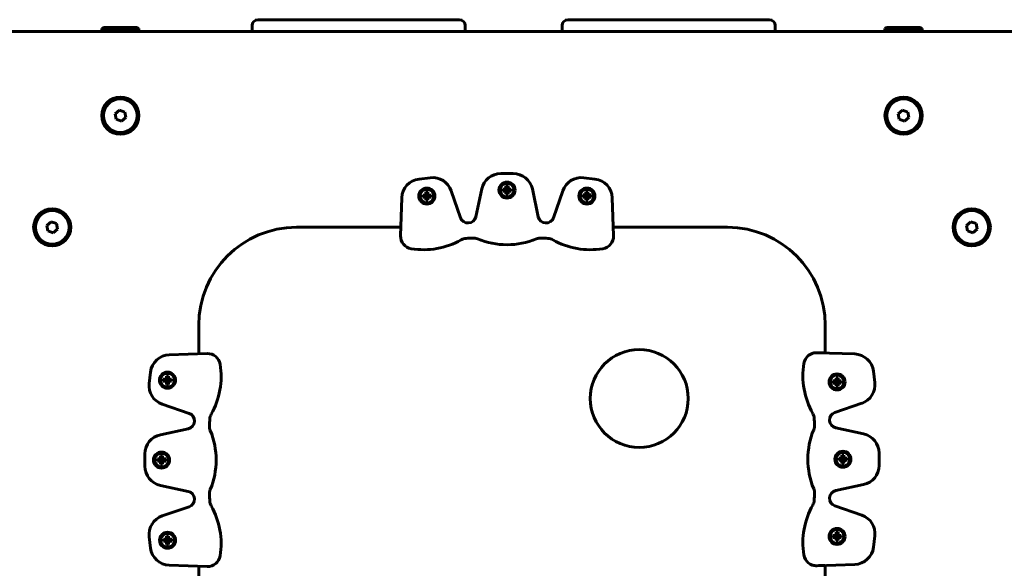
# Model space of a CAD drawing. Units: millimetres. Extents: x -2893 to 2763, y -1710 to 1890.
# Drawn here: x 479 to 981, y 116 to 396 of the extents above; entities that cross this region are included whole.
import ezdxf

# ---------------------------------------------------------------- set-up
doc = ezdxf.new("R2010")
doc.units = ezdxf.units.MM
doc.linetypes.add('K5LT_BASIC', pattern=[0])

msp = doc.modelspace()

# ---------------------------------------------------------------- linework, layer by layer
at = {"color": 150, "linetype": 'K5LT_BASIC', "lineweight": 60}
for p, q in [((597.31, 390), (597.31, 393)), ((600.31, 396), (603.25, 396)), ((603.25, 396), (626.82, 396)), ((626.82, 396), (630.63, 396)), ((630.63, 396), (633.87, 396)), ((633.87, 396), (637.78, 396)), ((637.78, 396), (665.6, 396)), ((651.14, 396), (647.59, 396)), ((655.79, 396), (652.24, 396)), ((665.6, 396), (669.52, 396)), ((669.52, 396), (672.76, 396)), ((672.76, 396), (676.57, 396)), ((676.57, 396), (700.13, 396)), ((696.58, 396), (688.38, 396)), ((700.13, 396), (703.08, 396)), ((706.08, 390), (706.08, 393)), ((755.64, 390), (755.64, 393)), ((758.64, 396), (761.59, 396)), ((761.59, 396), (785.15, 396)), ((785.15, 396), (788.96, 396)), ((788.96, 396), (792.2, 396)), ((792.2, 396), (796.12, 396)), ((796.12, 396), (823.94, 396)), ((823.94, 396), (827.85, 396)), ((827.85, 396), (831.1, 396)), ((831.1, 396), (834.91, 396)), ((834.91, 396), (858.47, 396)), ((858.47, 396), (861.42, 396)), ((864.42, 390), (864.42, 393)), ((991.35, 390), (468.67, 390)), ((520.51, 391.5), (521.38, 392)), ((520.51, 391.5), (520.51, 390)), ((539.51, 391.5), (520.51, 391.5)), ((538.65, 392), (521.38, 392)), ((539.51, 391.5), (538.65, 392)), ((539.51, 391.5), (539.51, 390)), ((920.51, 391.5), (921.38, 392)), ((920.51, 391.5), (920.51, 390)), ((939.51, 391.5), (920.51, 391.5)), ((938.65, 392), (921.38, 392)), ((939.51, 391.5), (938.65, 392)), ((939.51, 391.5), (939.51, 390)), ((529.49, 349.84), (527.29, 347.97)), ((527.29, 347.97), (527.81, 345.13)), ((532.21, 348.87), (529.49, 349.84)), ((532.73, 346.03), (532.21, 348.87)), ((929.49, 349.84), (927.29, 347.97)), ((927.29, 347.97), (927.81, 345.13)), ((932.21, 348.87), (929.49, 349.84)), ((932.73, 346.03), (932.21, 348.87)), ((527.81, 345.13), (530.53, 344.16)), ((530.53, 344.16), (532.73, 346.03)), ((927.81, 345.13), (930.53, 344.16)), ((930.53, 344.16), (932.73, 346.03)), ((730.63, 317.45), (724.31, 317.45)), ((688.3, 315.31), (682.53, 314.63)), ((772.4, 314.63), (766.64, 315.31)), ((685.78, 306.66), (685.98, 307.34)), ((685.98, 308.05), (687.08, 308.05)), ((685.98, 307.34), (685.98, 308.05)), ((685.98, 308.05), (686.36, 306.56)), ((685.98, 307.34), (686.36, 306.35)), ((687.08, 308.05), (686.69, 306.56)), ((687.08, 307.34), (686.69, 306.35)), ((687.08, 308.05), (687.08, 307.34)), ((687.08, 307.34), (687.27, 306.66)), ((703.65, 294.9), (698.93, 308.63)), ((714.53, 309.56), (711.47, 295.37)), ((725.34, 308.45), (725.34, 309.55)), ((725.34, 309.55), (726.83, 309.17)), ((725.34, 309.55), (726.05, 309.55)), ((725.34, 308.45), (726.83, 308.83)), ((726.05, 308.45), (725.34, 308.45)), ((726.05, 309.55), (726.73, 309.74)), ((726.05, 309.55), (727.04, 309.17)), ((726.05, 308.45), (727.04, 308.83)), ((726.73, 308.26), (726.05, 308.45)), ((726.73, 309.74), (726.92, 310.41)), ((726.73, 309.74), (727.24, 309.22)), ((726.73, 308.26), (727.24, 308.78)), ((726.92, 307.59), (726.73, 308.26)), ((726.83, 308.83), (726.83, 309.17)), ((726.83, 309.17), (727.04, 309.17)), ((727.04, 308.83), (726.83, 308.83)), ((726.92, 311.13), (728.02, 311.13)), ((726.92, 310.41), (726.92, 311.13)), ((726.92, 311.13), (727.3, 309.64)), ((726.92, 310.41), (727.3, 309.42)), ((726.92, 307.59), (727.3, 308.58)), ((726.92, 306.87), (727.3, 308.36)), ((726.92, 306.87), (726.92, 307.59)), ((728.02, 306.87), (726.92, 306.87)), ((727.04, 309.17), (727.24, 309.22)), ((727.24, 308.78), (727.04, 308.83)), ((727.24, 309.22), (727.3, 309.42)), ((727.3, 308.58), (727.24, 308.78)), ((727.3, 309.42), (727.3, 309.64)), ((727.3, 309.64), (727.63, 309.64)), ((727.3, 308.36), (727.3, 308.58)), ((727.63, 308.36), (727.3, 308.36)), ((728.02, 311.13), (727.63, 309.64)), ((728.02, 310.41), (727.63, 309.42)), ((727.63, 309.64), (727.63, 309.42)), ((727.63, 309.42), (727.69, 309.22)), ((727.69, 308.78), (727.63, 308.58)), ((727.63, 308.58), (727.63, 308.36)), ((728.02, 307.59), (727.63, 308.58)), ((728.02, 306.87), (727.63, 308.36)), ((728.21, 309.74), (727.69, 309.22)), ((727.69, 309.22), (727.89, 309.17)), ((727.89, 308.83), (727.69, 308.78)), ((728.21, 308.26), (727.69, 308.78)), ((728.88, 309.55), (727.89, 309.17)), ((727.89, 309.17), (728.11, 309.17)), ((728.11, 308.83), (727.89, 308.83)), ((728.88, 308.45), (727.89, 308.83)), ((728.02, 311.13), (728.02, 310.41)), ((728.02, 310.41), (728.21, 309.74)), ((728.21, 308.26), (728.02, 307.59)), ((728.02, 307.59), (728.02, 306.87)), ((729.6, 309.55), (728.11, 309.17)), ((728.11, 309.17), (728.11, 308.83)), ((729.6, 308.45), (728.11, 308.83)), ((728.21, 309.74), (728.88, 309.55)), ((728.88, 308.45), (728.21, 308.26)), ((728.88, 309.55), (729.6, 309.55)), ((729.6, 308.45), (728.88, 308.45)), ((729.6, 309.55), (729.6, 308.45)), ((743.46, 295.37), (740.4, 309.56)), ((756, 308.63), (751.28, 294.9)), ((767.52, 306.69), (767.71, 307.36)), ((767.71, 308.08), (768.81, 308.08)), ((767.71, 307.36), (767.71, 308.08)), ((767.71, 308.08), (768.09, 306.59)), ((767.71, 307.36), (768.09, 306.37)), ((768.81, 308.08), (768.42, 306.59)), ((768.81, 307.36), (768.42, 306.37)), ((768.81, 308.08), (768.81, 307.36)), ((768.81, 307.36), (769, 306.69)), ((673.71, 305.02), (673.08, 285.69)), ((684.4, 305.37), (684.4, 306.47)), ((684.4, 306.47), (685.89, 306.09)), ((684.4, 306.47), (685.11, 306.47)), ((684.4, 305.37), (685.89, 305.76)), ((685.11, 305.37), (684.4, 305.37)), ((685.11, 306.47), (685.78, 306.66)), ((685.11, 306.47), (686.1, 306.09)), ((685.11, 305.37), (686.1, 305.76)), ((685.78, 305.18), (685.11, 305.37)), ((685.78, 306.66), (686.3, 306.15)), ((685.78, 305.18), (686.3, 305.7)), ((685.98, 304.51), (685.78, 305.18)), ((685.89, 305.76), (685.89, 306.09)), ((685.89, 306.09), (686.1, 306.09)), ((686.1, 305.76), (685.89, 305.76)), ((685.98, 304.51), (686.36, 305.5)), ((685.98, 303.79), (686.36, 305.28)), ((685.98, 303.79), (685.98, 304.51)), ((687.08, 303.79), (685.98, 303.79)), ((686.1, 306.09), (686.3, 306.15)), ((686.3, 305.7), (686.1, 305.76)), ((686.3, 306.15), (686.36, 306.35)), ((686.36, 305.5), (686.3, 305.7)), ((686.36, 306.35), (686.36, 306.56)), ((686.36, 306.56), (686.69, 306.56)), ((686.36, 305.28), (686.36, 305.5)), ((686.69, 305.28), (686.36, 305.28)), ((686.69, 306.56), (686.69, 306.35)), ((686.69, 306.35), (686.75, 306.15)), ((686.75, 305.7), (686.69, 305.5)), ((686.69, 305.5), (686.69, 305.28)), ((687.08, 304.51), (686.69, 305.5)), ((687.08, 303.79), (686.69, 305.28)), ((687.27, 306.66), (686.75, 306.15)), ((686.75, 306.15), (686.95, 306.09)), ((686.95, 305.76), (686.75, 305.7)), ((687.27, 305.18), (686.75, 305.7)), ((687.94, 306.47), (686.95, 306.09)), ((686.95, 306.09), (687.16, 306.09)), ((687.16, 305.76), (686.95, 305.76)), ((687.94, 305.37), (686.95, 305.76)), ((687.27, 305.18), (687.08, 304.51)), ((687.08, 304.51), (687.08, 303.79)), ((688.66, 306.47), (687.16, 306.09)), ((687.16, 306.09), (687.16, 305.76)), ((688.66, 305.37), (687.16, 305.76)), ((687.27, 306.66), (687.94, 306.47)), ((687.94, 305.37), (687.27, 305.18)), ((687.94, 306.47), (688.66, 306.47)), ((688.66, 305.37), (687.94, 305.37)), ((688.66, 306.47), (688.66, 305.37)), ((766.13, 305.4), (766.13, 306.5)), ((766.13, 306.5), (767.62, 306.11)), ((766.13, 306.5), (766.84, 306.5)), ((766.13, 305.4), (767.62, 305.78)), ((766.84, 305.4), (766.13, 305.4)), ((766.84, 306.5), (767.52, 306.69)), ((766.84, 306.5), (767.83, 306.11)), ((766.84, 305.4), (767.83, 305.78)), ((767.52, 305.21), (766.84, 305.4)), ((767.52, 306.69), (768.03, 306.17)), ((767.52, 305.21), (768.03, 305.72)), ((767.71, 304.53), (767.52, 305.21)), ((767.62, 305.78), (767.62, 306.11)), ((767.62, 306.11), (767.83, 306.11)), ((767.83, 305.78), (767.62, 305.78)), ((767.71, 304.53), (768.09, 305.52)), ((767.71, 303.82), (768.09, 305.31)), ((767.71, 303.82), (767.71, 304.53)), ((768.81, 303.82), (767.71, 303.82)), ((767.83, 306.11), (768.03, 306.17)), ((768.03, 305.72), (767.83, 305.78)), ((768.03, 306.17), (768.09, 306.37)), ((768.09, 305.52), (768.03, 305.72)), ((768.09, 306.37), (768.09, 306.59)), ((768.09, 306.59), (768.42, 306.59)), ((768.09, 305.31), (768.09, 305.52)), ((768.42, 305.31), (768.09, 305.31)), ((768.42, 306.59), (768.42, 306.37)), ((768.42, 306.37), (768.48, 306.17)), ((768.48, 305.72), (768.42, 305.52)), ((768.42, 305.52), (768.42, 305.31)), ((768.81, 304.53), (768.42, 305.52)), ((768.81, 303.82), (768.42, 305.31)), ((769, 306.69), (768.48, 306.17)), ((768.48, 306.17), (768.68, 306.11)), ((768.68, 305.78), (768.48, 305.72)), ((769, 305.21), (768.48, 305.72)), ((769.67, 306.5), (768.68, 306.11)), ((768.68, 306.11), (768.9, 306.11)), ((768.9, 305.78), (768.68, 305.78)), ((769.67, 305.4), (768.68, 305.78)), ((769, 305.21), (768.81, 304.53)), ((768.81, 304.53), (768.81, 303.82)), ((770.39, 306.5), (768.9, 306.11)), ((768.9, 306.11), (768.9, 305.78)), ((770.39, 305.4), (768.9, 305.78)), ((769, 306.69), (769.67, 306.5)), ((769.67, 305.4), (769, 305.21)), ((769.67, 306.5), (770.39, 306.5)), ((770.39, 305.4), (769.67, 305.4)), ((770.39, 306.5), (770.39, 305.4)), ((781.85, 285.69), (781.22, 305.02)), ((494.68, 292.84), (492.48, 290.97)), ((497.4, 291.87), (494.68, 292.84)), ((497.92, 289.03), (497.4, 291.87)), ((964.3, 292.84), (962.1, 290.97)), ((967.02, 291.87), (964.3, 292.84)), ((967.54, 289.03), (967.02, 291.87)), ((492.48, 290.97), (493, 288.13)), ((493, 288.13), (495.72, 287.16)), ((495.72, 287.16), (497.92, 289.03)), ((673.22, 290), (620.01, 290)), ((840.01, 290), (781.71, 290)), ((962.1, 290.97), (962.62, 288.13)), ((962.62, 288.13), (965.34, 287.16)), ((965.34, 287.16), (967.54, 289.03)), ((570.01, 240), (570.01, 225.4)), ((890.01, 225.83), (890.01, 240)), ((574.32, 225.54), (554.99, 224.91)), ((885.7, 225.97), (905.03, 225.34)), ((885.7, 225.97), (886.68, 225.94)), ((886.68, 225.94), (890.01, 225.83)), ((914.64, 216.52), (915.32, 210.75)), ((545.39, 216.09), (544.7, 210.32)), ((551.93, 211.39), (551.93, 212.49)), ((551.93, 212.49), (552.65, 212.49)), ((551.93, 212.49), (553.43, 212.11)), ((551.93, 211.39), (553.43, 211.78)), ((552.65, 211.39), (551.93, 211.39)), ((552.65, 212.49), (553.32, 212.68)), ((552.65, 212.49), (553.64, 212.11)), ((552.65, 211.39), (553.64, 211.78)), ((553.32, 211.2), (552.65, 211.39)), ((553.32, 212.68), (553.51, 213.36)), ((553.32, 212.68), (553.84, 212.17)), ((553.32, 211.2), (553.84, 211.72)), ((553.43, 212.11), (553.64, 212.11)), ((553.43, 211.78), (553.43, 212.11)), ((553.64, 211.78), (553.43, 211.78)), ((553.51, 214.07), (554.61, 214.07)), ((553.51, 213.36), (553.51, 214.07)), ((553.51, 214.07), (553.9, 212.58)), ((553.51, 213.36), (553.9, 212.37)), ((553.51, 210.53), (553.9, 211.52)), ((553.51, 209.81), (553.9, 211.3)), ((553.64, 212.11), (553.84, 212.17)), ((553.84, 211.72), (553.64, 211.78)), ((553.84, 212.17), (553.9, 212.37)), ((553.9, 211.52), (553.84, 211.72)), ((553.9, 212.58), (554.23, 212.58)), ((553.9, 212.37), (553.9, 212.58)), ((553.9, 211.3), (553.9, 211.52)), ((554.23, 211.3), (553.9, 211.3)), ((554.61, 214.07), (554.23, 212.58)), ((554.61, 213.36), (554.23, 212.37)), ((554.23, 212.58), (554.23, 212.37)), ((554.23, 212.37), (554.29, 212.17)), ((554.29, 211.72), (554.23, 211.52)), ((554.61, 210.53), (554.23, 211.52)), ((554.23, 211.52), (554.23, 211.3)), ((554.61, 209.81), (554.23, 211.3)), ((554.81, 212.68), (554.29, 212.17)), ((554.29, 212.17), (554.49, 212.11)), ((554.49, 211.78), (554.29, 211.72)), ((554.81, 211.2), (554.29, 211.72)), ((555.48, 212.49), (554.49, 212.11)), ((554.49, 212.11), (554.7, 212.11)), ((555.48, 211.39), (554.49, 211.78)), ((554.7, 211.78), (554.49, 211.78)), ((554.61, 214.07), (554.61, 213.36)), ((554.61, 213.36), (554.81, 212.68)), ((556.19, 212.49), (554.7, 212.11)), ((554.7, 212.11), (554.7, 211.78)), ((556.19, 211.39), (554.7, 211.78)), ((554.81, 212.68), (555.48, 212.49)), ((555.48, 211.39), (554.81, 211.2)), ((555.48, 212.49), (556.19, 212.49)), ((556.19, 211.39), (555.48, 211.39)), ((556.19, 212.49), (556.19, 211.39)), ((893.92, 210.48), (893.92, 211.58)), ((893.92, 211.58), (894.63, 211.58)), ((893.92, 211.58), (895.41, 211.2)), ((894.63, 211.58), (895.31, 211.77)), ((894.63, 211.58), (895.62, 211.2)), ((895.31, 211.77), (895.5, 212.45)), ((895.31, 211.77), (895.83, 211.25)), ((895.5, 213.16), (896.6, 213.16)), ((895.5, 212.45), (895.5, 213.16)), ((895.5, 213.16), (895.88, 211.67)), ((895.5, 212.45), (895.88, 211.46)), ((895.62, 211.2), (895.83, 211.25)), ((895.83, 211.25), (895.88, 211.46)), ((895.88, 211.67), (896.21, 211.67)), ((895.88, 211.46), (895.88, 211.67)), ((896.6, 213.16), (896.21, 211.67)), ((896.6, 212.45), (896.21, 211.46)), ((896.21, 211.67), (896.21, 211.46)), ((896.21, 211.46), (896.27, 211.25)), ((896.79, 211.77), (896.27, 211.25)), ((896.27, 211.25), (896.47, 211.2)), ((897.46, 211.58), (896.47, 211.2)), ((896.6, 213.16), (896.6, 212.45)), ((896.6, 212.45), (896.79, 211.77)), ((898.18, 211.58), (896.69, 211.2)), ((896.79, 211.77), (897.46, 211.58)), ((897.46, 211.58), (898.18, 211.58)), ((898.18, 211.58), (898.18, 210.48)), ((553.51, 210.53), (553.32, 211.2)), ((553.51, 209.81), (553.51, 210.53)), ((554.61, 209.81), (553.51, 209.81)), ((554.81, 211.2), (554.61, 210.53)), ((554.61, 210.53), (554.61, 209.81)), ((893.92, 210.48), (895.41, 210.87)), ((894.63, 210.48), (893.92, 210.48)), ((894.63, 210.48), (895.62, 210.87)), ((895.31, 210.29), (894.63, 210.48)), ((895.31, 210.29), (895.83, 210.81)), ((895.5, 209.62), (895.31, 210.29)), ((895.41, 211.2), (895.62, 211.2)), ((895.41, 210.87), (895.41, 211.2)), ((895.62, 210.87), (895.41, 210.87)), ((895.5, 209.62), (895.88, 210.61)), ((895.5, 208.9), (895.88, 210.39)), ((895.5, 208.9), (895.5, 209.62)), ((896.6, 208.9), (895.5, 208.9)), ((895.83, 210.81), (895.62, 210.87)), ((895.88, 210.61), (895.83, 210.81)), ((895.88, 210.39), (895.88, 210.61)), ((896.21, 210.39), (895.88, 210.39)), ((896.27, 210.81), (896.21, 210.61)), ((896.6, 209.62), (896.21, 210.61)), ((896.21, 210.61), (896.21, 210.39)), ((896.6, 208.9), (896.21, 210.39)), ((896.47, 210.87), (896.27, 210.81)), ((896.79, 210.29), (896.27, 210.81)), ((896.47, 211.2), (896.69, 211.2)), ((897.46, 210.48), (896.47, 210.87)), ((896.69, 210.87), (896.47, 210.87)), ((896.79, 210.29), (896.6, 209.62)), ((896.6, 209.62), (896.6, 208.9)), ((896.69, 211.2), (896.69, 210.87)), ((898.18, 210.48), (896.69, 210.87)), ((897.46, 210.48), (896.79, 210.29)), ((898.18, 210.48), (897.46, 210.48)), ((551.38, 199.69), (565.11, 194.97)), ((908.64, 200.12), (894.91, 195.4)), ((564.64, 187.15), (550.45, 184.09)), ((895.38, 187.58), (909.57, 184.52)), ((542.56, 174.31), (542.56, 167.99)), ((548.88, 170.6), (548.88, 171.7)), ((548.88, 171.7), (549.6, 171.7)), ((548.88, 171.7), (550.37, 171.32)), ((548.88, 170.6), (550.37, 170.99)), ((549.6, 171.7), (550.27, 171.89)), ((549.6, 171.7), (550.59, 171.32)), ((549.6, 170.6), (550.59, 170.99)), ((550.27, 171.89), (550.46, 172.57)), ((550.27, 171.89), (550.79, 171.38)), ((550.37, 171.32), (550.59, 171.32)), ((550.37, 170.99), (550.37, 171.32)), ((550.59, 170.99), (550.37, 170.99)), ((550.46, 173.28), (551.56, 173.28)), ((550.46, 172.57), (550.46, 173.28)), ((550.46, 173.28), (550.85, 171.79)), ((550.46, 172.57), (550.85, 171.58)), ((550.59, 171.32), (550.79, 171.38)), ((550.79, 170.93), (550.59, 170.99)), ((550.79, 171.38), (550.85, 171.58)), ((550.85, 171.79), (551.18, 171.79)), ((550.85, 171.58), (550.85, 171.79)), ((551.56, 173.28), (551.18, 171.79)), ((551.56, 172.57), (551.18, 171.58)), ((551.18, 171.79), (551.18, 171.58)), ((551.18, 171.58), (551.23, 171.38)), ((551.75, 171.89), (551.23, 171.38)), ((551.23, 171.38), (551.44, 171.32)), ((551.44, 170.99), (551.23, 170.93)), ((552.43, 171.7), (551.44, 171.32)), ((551.44, 171.32), (551.65, 171.32)), ((552.43, 170.6), (551.44, 170.99)), ((551.65, 170.99), (551.44, 170.99)), ((551.56, 173.28), (551.56, 172.57)), ((551.56, 172.57), (551.75, 171.89)), ((553.14, 171.7), (551.65, 171.32)), ((551.65, 171.32), (551.65, 170.99)), ((553.14, 170.6), (551.65, 170.99)), ((551.75, 171.89), (552.43, 171.7)), ((552.43, 171.7), (553.14, 171.7)), ((553.14, 171.7), (553.14, 170.6)), ((896.88, 171.03), (896.88, 172.13)), ((896.88, 172.13), (897.6, 172.13)), ((896.88, 172.13), (898.37, 171.75)), ((896.88, 171.03), (898.37, 171.42)), ((897.6, 171.03), (896.88, 171.03)), ((897.6, 172.13), (898.27, 172.33)), ((897.6, 172.13), (898.59, 171.75)), ((897.6, 171.03), (898.59, 171.42)), ((898.27, 170.84), (897.6, 171.03)), ((898.27, 172.33), (898.46, 173)), ((898.27, 172.33), (898.79, 171.81)), ((898.27, 170.84), (898.79, 171.36)), ((898.37, 171.75), (898.59, 171.75)), ((898.37, 171.42), (898.37, 171.75)), ((898.59, 171.42), (898.37, 171.42)), ((898.46, 173.71), (899.56, 173.71)), ((898.46, 173), (898.46, 173.71)), ((898.46, 173.71), (898.85, 172.22)), ((898.46, 173), (898.85, 172.01)), ((898.46, 170.17), (898.85, 171.16)), ((898.59, 171.75), (898.79, 171.81)), ((898.79, 171.36), (898.59, 171.42)), ((898.79, 171.81), (898.85, 172.01)), ((898.85, 171.16), (898.79, 171.36)), ((898.85, 172.22), (899.18, 172.22)), ((898.85, 172.01), (898.85, 172.22)), ((898.85, 170.95), (898.85, 171.16)), ((899.56, 173.71), (899.18, 172.22)), ((899.56, 173), (899.18, 172.01)), ((899.18, 172.22), (899.18, 172.01)), ((899.18, 172.01), (899.23, 171.81)), ((899.23, 171.36), (899.18, 171.16)), ((899.56, 170.17), (899.18, 171.16)), ((899.18, 171.16), (899.18, 170.95)), ((899.75, 172.33), (899.23, 171.81)), ((899.23, 171.81), (899.44, 171.75)), ((899.44, 171.42), (899.23, 171.36)), ((899.75, 170.84), (899.23, 171.36)), ((900.43, 172.13), (899.44, 171.75)), ((899.44, 171.75), (899.65, 171.75)), ((900.43, 171.03), (899.44, 171.42)), ((899.65, 171.42), (899.44, 171.42)), ((899.56, 173.71), (899.56, 173)), ((899.56, 173), (899.75, 172.33)), ((901.14, 172.13), (899.65, 171.75)), ((899.65, 171.75), (899.65, 171.42)), ((901.14, 171.03), (899.65, 171.42)), ((899.75, 172.33), (900.43, 172.13)), ((900.43, 171.03), (899.75, 170.84)), ((900.43, 172.13), (901.14, 172.13)), ((901.14, 171.03), (900.43, 171.03)), ((901.14, 172.13), (901.14, 171.03)), ((917.46, 174.74), (917.46, 168.42)), ((549.6, 170.6), (548.88, 170.6)), ((550.27, 170.41), (549.6, 170.6)), ((550.27, 170.41), (550.79, 170.93)), ((550.46, 169.74), (550.27, 170.41)), ((550.46, 169.74), (550.85, 170.73)), ((550.46, 169.02), (550.85, 170.51)), ((550.46, 169.02), (550.46, 169.74)), ((551.56, 169.02), (550.46, 169.02)), ((550.85, 170.73), (550.79, 170.93)), ((550.85, 170.51), (550.85, 170.73)), ((551.18, 170.51), (550.85, 170.51)), ((551.23, 170.93), (551.18, 170.73)), ((551.56, 169.74), (551.18, 170.73)), ((551.18, 170.73), (551.18, 170.51)), ((551.56, 169.02), (551.18, 170.51)), ((551.75, 170.41), (551.23, 170.93)), ((551.75, 170.41), (551.56, 169.74)), ((551.56, 169.74), (551.56, 169.02)), ((552.43, 170.6), (551.75, 170.41)), ((553.14, 170.6), (552.43, 170.6)), ((898.46, 170.17), (898.27, 170.84)), ((898.46, 169.45), (898.85, 170.95)), ((898.46, 169.45), (898.46, 170.17)), ((899.56, 169.45), (898.46, 169.45)), ((899.18, 170.95), (898.85, 170.95)), ((899.56, 169.45), (899.18, 170.95)), ((899.75, 170.84), (899.56, 170.17)), ((899.56, 170.17), (899.56, 169.45)), ((550.45, 158.22), (564.64, 155.16)), ((909.57, 158.65), (895.38, 155.59)), ((565.11, 147.34), (551.38, 142.62)), ((894.91, 147.77), (908.64, 143.05)), ((544.7, 131.98), (545.39, 126.22)), ((551.96, 129.66), (551.96, 130.76)), ((551.96, 130.76), (552.67, 130.76)), ((551.96, 130.76), (553.45, 130.38)), ((552.67, 130.76), (553.35, 130.95)), ((552.67, 130.76), (553.66, 130.38)), ((553.35, 130.95), (553.54, 131.63)), ((553.35, 130.95), (553.86, 130.44)), ((553.54, 132.34), (554.64, 132.34)), ((553.54, 131.63), (553.54, 132.34)), ((553.54, 132.34), (553.92, 130.85)), ((553.54, 131.63), (553.92, 130.64)), ((553.92, 130.85), (554.25, 130.85)), ((553.92, 130.64), (553.92, 130.85)), ((554.64, 132.34), (554.25, 130.85)), ((554.64, 131.63), (554.25, 130.64)), ((554.25, 130.85), (554.25, 130.64)), ((554.83, 130.95), (554.31, 130.44)), ((555.5, 130.76), (554.51, 130.38)), ((554.64, 132.34), (554.64, 131.63)), ((554.64, 131.63), (554.83, 130.95)), ((556.22, 130.76), (554.73, 130.38)), ((554.83, 130.95), (555.5, 130.76)), ((555.5, 130.76), (556.22, 130.76)), ((556.22, 130.76), (556.22, 129.66)), ((893.92, 131.59), (893.92, 132.69)), ((893.92, 132.69), (894.63, 132.69)), ((893.92, 132.69), (895.41, 132.3)), ((893.92, 131.59), (895.41, 131.97)), ((894.63, 131.59), (893.92, 131.59)), ((894.63, 132.69), (895.31, 132.88)), ((894.63, 132.69), (895.62, 132.3)), ((894.63, 131.59), (895.62, 131.97)), ((895.31, 131.4), (894.63, 131.59)), ((895.31, 132.88), (895.5, 133.55)), ((895.31, 132.88), (895.83, 132.36)), ((895.31, 131.4), (895.83, 131.92)), ((895.5, 130.72), (895.31, 131.4)), ((895.41, 132.3), (895.62, 132.3)), ((895.41, 131.97), (895.41, 132.3)), ((895.62, 131.97), (895.41, 131.97)), ((895.5, 134.27), (896.6, 134.27)), ((895.5, 133.55), (895.5, 134.27)), ((895.5, 134.27), (895.88, 132.78)), ((895.5, 133.55), (895.88, 132.56)), ((895.5, 130.72), (895.88, 131.71)), ((895.5, 130.01), (895.88, 131.5)), ((895.62, 132.3), (895.83, 132.36)), ((895.83, 131.92), (895.62, 131.97)), ((895.83, 132.36), (895.88, 132.56)), ((895.88, 131.71), (895.83, 131.92)), ((895.88, 132.78), (896.21, 132.78)), ((895.88, 132.56), (895.88, 132.78)), ((895.88, 131.5), (895.88, 131.71)), ((896.21, 131.5), (895.88, 131.5)), ((896.6, 134.27), (896.21, 132.78)), ((896.6, 133.55), (896.21, 132.56)), ((896.21, 132.78), (896.21, 132.56)), ((896.21, 132.56), (896.27, 132.36)), ((896.27, 131.92), (896.21, 131.71)), ((896.6, 130.72), (896.21, 131.71)), ((896.21, 131.71), (896.21, 131.5)), ((896.6, 130.01), (896.21, 131.5)), ((896.79, 132.88), (896.27, 132.36)), ((896.27, 132.36), (896.47, 132.3)), ((896.47, 131.97), (896.27, 131.92)), ((896.79, 131.4), (896.27, 131.92)), ((897.46, 132.69), (896.47, 132.3)), ((896.47, 132.3), (896.69, 132.3)), ((897.46, 131.59), (896.47, 131.97)), ((896.69, 131.97), (896.47, 131.97)), ((896.6, 134.27), (896.6, 133.55)), ((896.6, 133.55), (896.79, 132.88)), ((896.79, 131.4), (896.6, 130.72)), ((898.18, 132.69), (896.69, 132.3)), ((896.69, 132.3), (896.69, 131.97)), ((898.18, 131.59), (896.69, 131.97)), ((896.79, 132.88), (897.46, 132.69)), ((897.46, 131.59), (896.79, 131.4)), ((897.46, 132.69), (898.18, 132.69)), ((898.18, 131.59), (897.46, 131.59)), ((898.18, 132.69), (898.18, 131.59)), ((915.32, 132.42), (914.64, 126.65)), ((551.96, 129.66), (553.45, 130.05)), ((552.67, 129.66), (551.96, 129.66)), ((552.67, 129.66), (553.66, 130.05)), ((553.35, 129.47), (552.67, 129.66)), ((553.35, 129.47), (553.86, 129.99)), ((553.54, 128.8), (553.35, 129.47)), ((553.45, 130.38), (553.66, 130.38)), ((553.45, 130.05), (553.45, 130.38)), ((553.66, 130.05), (553.45, 130.05)), ((553.54, 128.8), (553.92, 129.79)), ((553.54, 128.08), (553.92, 129.57)), ((553.54, 128.08), (553.54, 128.8)), ((554.64, 128.08), (553.54, 128.08)), ((553.66, 130.38), (553.86, 130.44)), ((553.86, 129.99), (553.66, 130.05)), ((553.86, 130.44), (553.92, 130.64)), ((553.92, 129.79), (553.86, 129.99)), ((553.92, 129.57), (553.92, 129.79)), ((554.25, 129.57), (553.92, 129.57)), ((554.25, 130.64), (554.31, 130.44)), ((554.31, 129.99), (554.25, 129.79)), ((554.64, 128.8), (554.25, 129.79)), ((554.25, 129.79), (554.25, 129.57)), ((554.64, 128.08), (554.25, 129.57)), ((554.31, 130.44), (554.51, 130.38)), ((554.51, 130.05), (554.31, 129.99)), ((554.83, 129.47), (554.31, 129.99)), ((554.51, 130.38), (554.73, 130.38)), ((555.5, 129.66), (554.51, 130.05)), ((554.73, 130.05), (554.51, 130.05)), ((554.83, 129.47), (554.64, 128.8)), ((554.64, 128.8), (554.64, 128.08)), ((554.73, 130.38), (554.73, 130.05)), ((556.22, 129.66), (554.73, 130.05)), ((555.5, 129.66), (554.83, 129.47)), ((556.22, 129.66), (555.5, 129.66)), ((895.5, 130.01), (895.5, 130.72)), ((896.6, 130.01), (895.5, 130.01)), ((896.6, 130.72), (896.6, 130.01)), ((554.99, 117.4), (574.32, 116.77)), ((570.01, 116.91), (570.01, 65.4)), ((905.03, 117.83), (885.7, 117.2)), ((885.7, 117.2), (886.68, 117.23)), ((890.01, 117.34), (886.68, 117.23)), ((890.01, 65.83), (890.01, 117.34))]:
    msp.add_line(p, q, dxfattribs=at)
for centre, radius in [((530.01, 347), 9.5), ((530.01, 347), 8.63), ((930.01, 347), 9.5), ((930.01, 347), 8.63), ((727.47, 309), 4.1), ((727.47, 309), 3.5), ((686.53, 305.92), 4.1), ((686.53, 305.92), 3.5), ((768.26, 305.95), 4.1), ((768.26, 305.95), 3.5), ((495.2, 290), 9.5), ((495.2, 290), 8.63), ((964.82, 290), 9.5), ((964.82, 290), 8.63), ((795.01, 202.58), 25), ((554.06, 211.94), 4.1), ((554.06, 211.94), 3.5), ((896.05, 211.03), 4.1), ((896.05, 211.03), 3.5), ((551.01, 171.15), 4.1), ((551.01, 171.15), 3.5), ((899.01, 171.58), 4.1), ((899.01, 171.58), 3.5), ((896.05, 132.14), 4.1), ((554.09, 130.21), 4.1), ((554.09, 130.21), 3.5), ((896.05, 132.14), 3.5)]:
    msp.add_circle(centre, radius, dxfattribs=at)
for centre, radius, start, end in [((600.31, 393), 3, 90, 180), ((703.08, 393), 3, 0, 90), ((758.64, 393), 3, 90, 180), ((861.42, 393), 3, 0, 90), ((724.31, 307.45), 10, 90, 167.826), ((730.63, 307.45), 10, 12.174, 90), ((683.71, 304.7), 10, 96.7712, 178.129), ((689.48, 305.38), 10, 18.9721, 96.7712), ((765.46, 305.38), 10, 83.2288, 161.0279), ((771.22, 304.7), 10, 1.871, 83.2288), ((707.44, 296.2), 4, 198.9721, 273.4097), ((727.47, -40), 332.8, 93.3884, 93.4097), ((707.56, 296.21), 4, 273.3884, 347.826), ((747.37, 296.21), 4, 192.174, 266.6116), ((727.47, -40), 332.8, 86.5903, 86.6116), ((747.5, 296.2), 4, 266.5903, 341.0279), ((620.01, 240), 50, 90, 180), ((840.01, 240), 50, 0, 90), ((679.58, 285.48), 6.5, 178.129, 260.9446), ((684.78, 318.1), 39.54, 260.9446, 299.1749), ((706.98, 278.34), 6, 93.6828, 119.1749), ((727.47, -40), 325, 93.1152, 93.6828), ((710.13, 278.53), 6, 67.625, 93.1152), ((727.47, 320.64), 39.54, 247.625, 292.375), ((744.8, 278.53), 6, 86.8848, 112.375), ((727.47, -40), 325, 86.3172, 86.8848), ((747.96, 278.34), 6, 60.8251, 86.3172), ((770.15, 318.1), 39.54, 240.8251, 279.0554), ((775.35, 285.48), 6.5, 279.0554, 1.871), ((555.32, 214.91), 10, 91.871, 173.2288), ((574.54, 219.04), 6.5, 9.0554, 91.871), ((885.49, 219.47), 6.5, 88.129, 170.9446), ((885.49, 219.47), 6.5, 88.129, 106.4409), ((904.71, 215.34), 10, 6.7712, 88.129), ((541.91, 213.84), 39.54, 330.8251, 9.0554), ((918.11, 214.27), 39.54, 170.9446, 209.1749), ((554.63, 209.14), 10, 173.2288, 251.0279), ((905.39, 209.57), 10, 288.9721, 6.7712), ((563.81, 191.18), 4, 356.5903, 71.0279), ((900.01, 171.15), 325, 176.3172, 176.8848), ((581.67, 191.64), 6, 150.8251, 176.3172), ((878.35, 192.08), 6, 3.6828, 29.1749), ((560.01, 171.58), 325, 3.1152, 3.6828), ((896.22, 191.62), 4, 108.9721, 183.4097), ((560.01, 171.58), 332.8, 3.3884, 3.4097), ((896.22, 191.49), 4, 183.3884, 257.826), ((563.8, 191.06), 4, 282.174, 356.6116), ((900.01, 171.15), 332.8, 176.5903, 176.6116), ((581.48, 188.49), 6, 176.8848, 202.375), ((539.37, 171.15), 39.54, 337.625, 22.375), ((920.65, 171.58), 39.54, 157.625, 202.375), ((878.54, 188.92), 6, 337.625, 3.1152), ((552.56, 174.31), 10, 102.174, 180), ((907.46, 174.74), 10, 0, 77.826), ((552.56, 167.99), 10, 180, 257.826), ((907.46, 168.42), 10, 282.174, 0), ((581.48, 153.82), 6, 157.625, 183.1152), ((878.54, 154.25), 6, 356.8848, 22.375), ((563.8, 151.25), 4, 3.3884, 77.826), ((563.81, 151.12), 4, 288.9721, 3.4097), ((900.01, 171.15), 332.8, 183.3884, 183.4097), ((900.01, 171.15), 325, 183.1152, 183.6828), ((560.01, 171.58), 325, 356.3172, 356.8848), ((560.01, 171.58), 332.8, 356.5903, 356.6116), ((896.22, 151.55), 4, 176.5903, 251.0279), ((896.22, 151.68), 4, 102.174, 176.6116), ((581.67, 150.66), 6, 183.6828, 209.1749), ((541.91, 128.46), 39.54, 350.9446, 29.1749), ((918.11, 128.9), 39.54, 150.8251, 189.0554), ((878.35, 151.09), 6, 330.8251, 356.3172), ((554.63, 133.16), 10, 108.9721, 186.7712), ((905.39, 133.59), 10, 353.2288, 71.0279), ((555.32, 127.4), 10, 186.7712, 268.129), ((904.71, 127.83), 10, 271.871, 353.2288), ((574.54, 123.27), 6.5, 268.129, 350.9446), ((885.49, 123.7), 6.5, 189.0554, 271.871), ((885.49, 123.7), 6.5, 253.5591, 271.871)]:
    msp.add_arc(centre, radius, start, end, dxfattribs=at)

doc.saveas('drawing.dxf')
